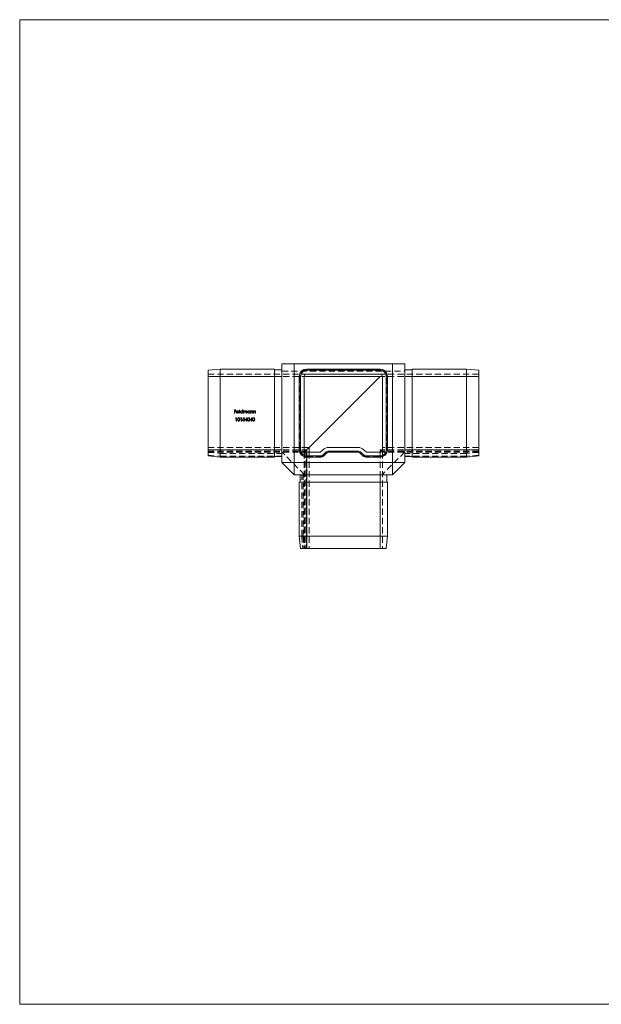
# Model space of a CAD drawing. Units: millimetres. Extents: x 10 to 584, y 10 to 410.
# Drawn here: x 10 to 246, y 10 to 410 of the extents above; entities that cross this region are included whole.
import ezdxf

# ---------------------------------------------------------------- set-up
doc = ezdxf.new("R2010")
doc.units = ezdxf.units.MM
doc.header["$LTSCALE"] = 2
doc.linetypes.add('HIDDEN', pattern=[1.905, 1.27, -0.635])

msp = doc.modelspace()

# ---------------------------------------------------------------- linework, layer by layer
at = {"color": 7, "linetype": 'Continuous', "lineweight": 0}
for p, q in [((584, 410), (10, 410)), ((10, 410), (10, 10)), ((10, 10), (584, 10))]:
    msp.add_line(p, q, dxfattribs=at)
at = {"color": 7, "linetype": 'Continuous', "lineweight": 15}
for p, q in [((86.54, 267.56), (91.54, 268.06)), ((91.54, 268.06), (91.54, 265.06)), ((91.54, 268.06), (113.54, 268.06)), ((113.54, 268.06), (113.54, 265.06)), ((116.54, 230.16), (116.54, 270.16)), ((116.54, 270.16), (121.54, 270.16)), ((121.54, 270.16), (121.54, 230.16)), ((121.54, 270.16), (161.54, 270.16)), ((126.64, 267.56), (126.64, 268.06)), ((126.64, 268.06), (139.04, 268.06)), ((139.04, 267.56), (139.04, 268.06)), ((156.44, 268.06), (139.04, 268.06)), ((156.44, 267.56), (156.44, 268.06)), ((161.54, 230.16), (161.54, 270.16)), ((161.54, 270.16), (166.54, 270.16)), ((166.54, 270.16), (166.54, 230.16)), ((169.54, 268.06), (169.54, 265.06)), ((191.54, 268.06), (169.54, 268.06)), ((191.54, 268.06), (191.54, 265.06)), ((196.54, 267.56), (191.54, 268.06)), ((86.54, 267.56), (86.54, 265.06)), ((86.54, 265.06), (91.54, 265.06)), ((86.54, 265.06), (86.54, 235.26)), ((91.54, 265.06), (113.54, 265.06)), ((91.54, 265.06), (91.54, 235.26)), ((113.54, 267.76), (116.54, 267.76)), ((113.54, 265.06), (113.54, 235.26)), ((113.54, 265.06), (116.54, 265.06)), ((123.64, 265.06), (123.64, 235.26)), ((124.14, 265.06), (123.64, 265.06)), ((124.14, 265.06), (124.14, 235.26)), ((125.64, 235.26), (125.64, 265.06)), ((126.64, 267.56), (139.04, 267.56)), ((126.64, 266.06), (156.44, 266.06)), ((156.44, 267.56), (139.04, 267.56)), ((157.44, 265.06), (157.44, 235.26)), ((158.94, 235.26), (158.94, 265.06)), ((158.94, 265.06), (159.44, 265.06)), ((159.44, 235.26), (159.44, 265.06)), ((169.54, 267.76), (166.54, 267.76)), ((169.54, 265.06), (166.54, 265.06)), ((191.54, 265.06), (169.54, 265.06)), ((169.54, 265.06), (169.54, 235.26)), ((191.54, 265.06), (191.54, 235.26)), ((196.54, 265.06), (191.54, 265.06)), ((196.54, 267.56), (196.54, 265.06)), ((196.54, 265.06), (196.54, 235.26)), ((125.64, 236.26), (127.64, 236.26)), ((127.64, 236.26), (126.62, 235.23)), ((127.64, 236.26), (127.64, 234.26)), ((147.42, 236.26), (135.66, 236.26)), ((86.54, 235.26), (91.54, 235.26)), ((86.54, 235.26), (86.54, 232.76)), ((86.54, 232.76), (91.54, 232.26)), ((91.54, 235.26), (91.54, 232.26)), ((91.54, 235.26), (113.54, 235.26)), ((91.54, 232.26), (113.54, 232.26)), ((113.54, 235.26), (113.54, 232.26)), ((113.54, 235.26), (116.54, 235.26)), ((113.54, 232.56), (116.54, 232.56)), ((124.14, 235.26), (123.64, 235.26)), ((126.08, 234.7), (125.93, 234.55)), ((126.62, 235.23), (126.08, 234.7)), ((131.59, 234.26), (126.64, 234.26)), ((126.64, 232.76), (132.42, 232.76)), ((126.64, 232.76), (126.64, 232.26)), ((126.64, 232.26), (132.42, 232.26)), ((132.42, 232.76), (132.42, 232.26)), ((133.19, 235.23), (132.65, 234.7)), ((133.13, 233.05), (134.25, 234.17)), ((133.13, 233.05), (133.48, 232.7)), ((133.48, 232.7), (134.6, 233.82)), ((134.25, 234.17), (134.6, 233.82)), ((135.66, 234.76), (147.42, 234.76)), ((135.66, 234.76), (135.66, 234.26)), ((135.66, 234.26), (147.42, 234.26)), ((147.42, 234.76), (147.42, 234.26)), ((148.83, 234.17), (148.48, 233.82)), ((148.48, 233.82), (149.6, 232.7)), ((148.83, 234.17), (149.95, 233.05)), ((149.95, 233.05), (149.6, 232.7)), ((150.43, 234.7), (149.89, 235.23)), ((150.66, 232.76), (156.44, 232.76)), ((150.66, 232.76), (150.66, 232.26)), ((150.66, 232.26), (156.44, 232.26)), ((156.44, 234.26), (151.49, 234.26)), ((157.15, 234.55), (156.44, 235.26)), ((156.44, 232.76), (156.44, 232.26)), ((158.94, 235.26), (159.44, 235.26)), ((169.54, 235.26), (166.54, 235.26)), ((169.54, 232.56), (166.54, 232.56)), ((191.54, 235.26), (169.54, 235.26)), ((169.54, 235.26), (169.54, 232.26)), ((191.54, 232.26), (169.54, 232.26)), ((191.54, 235.26), (191.54, 232.26)), ((196.54, 235.26), (191.54, 235.26)), ((196.54, 232.76), (191.54, 232.26)), ((196.54, 235.26), (196.54, 232.76)), ((116.54, 230.16), (121.54, 225.16)), ((121.54, 230.16), (116.54, 230.16)), ((121.54, 230.16), (161.54, 230.16)), ((121.54, 230.16), (121.54, 225.16)), ((166.54, 230.16), (161.54, 230.16)), ((166.54, 230.16), (161.54, 225.16)), ((161.54, 230.16), (161.54, 225.16)), ((161.54, 225.16), (121.54, 225.16)), ((123.94, 225.16), (123.94, 222.16)), ((126.64, 225.16), (126.64, 222.16)), ((156.44, 225.16), (156.44, 222.16)), ((159.14, 225.16), (159.14, 222.16)), ((123.64, 200.16), (123.64, 222.16)), ((123.64, 222.16), (126.64, 222.16)), ((126.64, 200.16), (126.64, 222.16)), ((126.64, 222.16), (156.44, 222.16)), ((156.44, 200.16), (156.44, 222.16)), ((156.44, 222.16), (159.44, 222.16)), ((159.44, 200.16), (159.44, 222.16)), ((123.64, 200.16), (126.64, 200.16)), ((123.64, 200.16), (124.14, 195.16)), ((126.64, 200.16), (156.44, 200.16)), ((126.64, 200.16), (126.64, 195.16)), ((156.44, 200.16), (159.44, 200.16)), ((156.44, 200.16), (156.44, 195.16)), ((159.44, 200.16), (158.94, 195.16)), ((124.14, 195.16), (126.64, 195.16)), ((126.64, 195.16), (156.44, 195.16)), ((156.44, 195.16), (158.94, 195.16))]:
    msp.add_line(p, q, dxfattribs=at)
at = {"color": 7, "linetype": 'HIDDEN', "lineweight": 0}
for p, q in [((126.64, 268.06), (126.64, 267.76)), ((139.04, 268.06), (139.04, 267.76)), ((156.44, 268.06), (156.44, 267.76)), ((86.54, 266.06), (126.64, 266.06)), ((86.54, 265.06), (125.64, 265.06)), ((86.54, 265.06), (91.54, 265.06)), ((91.54, 265.06), (113.54, 265.06)), ((113.54, 265.06), (116.54, 265.06)), ((116.54, 267.16), (166.54, 267.16)), ((123.64, 265.06), (123.94, 265.06)), ((123.94, 265.06), (123.94, 235.26)), ((126.64, 267.76), (139.04, 267.76)), ((156.44, 267.76), (139.04, 267.76)), ((196.54, 266.06), (156.44, 266.06)), ((196.54, 265.06), (157.44, 265.06)), ((159.14, 235.26), (159.14, 265.06)), ((159.44, 265.06), (159.14, 265.06)), ((169.54, 265.06), (166.54, 265.06)), ((191.54, 265.06), (169.54, 265.06)), ((196.54, 265.06), (191.54, 265.06)), ((97.26, 251.48), (97.9, 251.48)), ((97.26, 250.16), (97.26, 251.48)), ((97.38, 250.16), (97.26, 250.16)), ((97.38, 251.34), (97.38, 250.94)), ((97.9, 251.34), (97.38, 251.34)), ((97.38, 250.94), (97.9, 250.94)), ((97.38, 250.8), (97.38, 250.16)), ((97.9, 250.8), (97.38, 250.8)), ((97.72, 248.14), (97.8, 248.27)), ((97.93, 248.14), (97.72, 248.14)), ((97.8, 248.27), (98.05, 248.27)), ((97.9, 251.48), (97.9, 251.34)), ((97.9, 250.94), (97.9, 250.8)), ((97.93, 246.95), (97.93, 248.14)), ((98.05, 248.27), (98.05, 246.95)), ((99.06, 250.61), (98.19, 250.61)), ((98.2, 250.73), (98.94, 250.73)), ((98.9, 250.46), (99, 250.41)), ((99.28, 251.51), (99.39, 251.51)), ((99.28, 250.16), (99.28, 251.51)), ((99.39, 250.16), (99.28, 250.16)), ((99.39, 251.51), (99.39, 250.16)), ((99.76, 248.14), (99.84, 248.27)), ((99.96, 248.14), (99.76, 248.14)), ((99.84, 248.27), (100.08, 248.27)), ((99.96, 246.95), (99.96, 248.14)), ((100.08, 248.27), (100.08, 246.95)), ((100.53, 251.51), (100.65, 251.51)), ((100.53, 250.94), (100.53, 251.51)), ((100.53, 250.16), (100.53, 250.32)), ((100.65, 250.16), (100.53, 250.16)), ((100.65, 251.51), (100.65, 250.16)), ((100.73, 247.61), (100.86, 248.27)), ((100.86, 248.27), (101.4, 248.27)), ((100.95, 248.14), (100.88, 247.79)), ((100.92, 251.12), (101.04, 251.12)), ((100.92, 250.16), (100.92, 251.12)), ((101.04, 250.16), (100.92, 250.16)), ((101.4, 248.14), (100.95, 248.14)), ((101.04, 251.12), (101.04, 250.96)), ((101.04, 250.56), (101.04, 250.16)), ((101.4, 248.27), (101.4, 248.14)), ((101.58, 250.16), (101.58, 250.65)), ((101.7, 250.16), (101.58, 250.16)), ((101.59, 247.26), (102.31, 248.31)), ((101.7, 250.53), (101.7, 250.16)), ((102.24, 250.16), (102.24, 250.68)), ((102.36, 250.16), (102.24, 250.16)), ((102.31, 248.31), (102.34, 248.31)), ((102.34, 248.31), (102.34, 247.39)), ((102.36, 250.68), (102.36, 250.16)), ((103.5, 251.12), (103.62, 251.12)), ((103.5, 250.94), (103.5, 251.12)), ((103.5, 250.16), (103.5, 250.32)), ((103.62, 250.16), (103.5, 250.16)), ((103.62, 251.12), (103.62, 250.16)), ((103.63, 247.26), (104.35, 248.31)), ((103.89, 251.12), (104.01, 251.12)), ((103.89, 250.16), (103.89, 251.12)), ((104.01, 250.16), (103.89, 250.16)), ((104.01, 251.12), (104.01, 250.95)), ((104.01, 250.51), (104.01, 250.16)), ((104.35, 248.31), (104.37, 248.31)), ((104.37, 248.31), (104.37, 247.39)), ((104.62, 250.16), (104.62, 250.61)), ((104.74, 250.16), (104.62, 250.16)), ((104.74, 250.65), (104.74, 250.16)), ((105.01, 251.12), (105.13, 251.12)), ((105.01, 250.16), (105.01, 251.12)), ((105.13, 250.16), (105.01, 250.16)), ((105.13, 251.12), (105.13, 250.95)), ((105.13, 250.51), (105.13, 250.16)), ((105.74, 250.16), (105.74, 250.61)), ((105.86, 250.16), (105.74, 250.16)), ((105.86, 250.65), (105.86, 250.16)), ((98.05, 246.95), (97.93, 246.95)), ((100.08, 246.95), (99.96, 246.95)), ((100.59, 247.29), (100.71, 247.29)), ((102.22, 247.26), (101.59, 247.26)), ((102.22, 247.97), (101.82, 247.39)), ((101.82, 247.39), (102.22, 247.39)), ((102.22, 247.39), (102.22, 247.97)), ((102.22, 246.95), (102.22, 247.26)), ((102.34, 246.95), (102.22, 246.95)), ((102.34, 247.39), (102.49, 247.39)), ((102.34, 247.26), (102.34, 246.95)), ((102.49, 247.26), (102.34, 247.26)), ((102.49, 247.39), (102.49, 247.26)), ((104.25, 247.26), (103.63, 247.26)), ((104.25, 247.97), (103.86, 247.39)), ((103.86, 247.39), (104.25, 247.39)), ((104.25, 247.39), (104.25, 247.97)), ((104.25, 246.95), (104.25, 247.26)), ((104.37, 246.95), (104.25, 246.95)), ((104.37, 247.39), (104.53, 247.39)), ((104.37, 247.26), (104.37, 246.95)), ((104.53, 247.26), (104.37, 247.26)), ((104.53, 247.39), (104.53, 247.26)), ((86.54, 236.26), (125.64, 236.26)), ((196.54, 236.26), (157.44, 236.26)), ((86.54, 235.26), (125.64, 235.26)), ((86.54, 235.26), (126.64, 235.26)), ((86.54, 235.26), (91.54, 235.26)), ((86.54, 235.23), (126.62, 235.23)), ((86.54, 235.23), (125.64, 235.23)), ((86.54, 234.76), (91.54, 234.26)), ((86.54, 234.7), (126.08, 234.7)), ((86.54, 234.7), (125.81, 234.7)), ((86.54, 234.26), (125.64, 234.26)), ((86.54, 234.17), (91.54, 233.82)), ((86.54, 233.05), (91.54, 232.7)), ((91.54, 235.26), (113.54, 235.26)), ((91.54, 233.82), (116.54, 233.82)), ((91.54, 232.7), (116.54, 232.7)), ((113.54, 235.26), (116.54, 235.26)), ((125.78, 225.16), (116.54, 234.4)), ((123.64, 235.26), (123.94, 235.26)), ((125.64, 234.26), (125.93, 234.55)), ((125.64, 234.26), (125.64, 195.16)), ((126.08, 234.7), (126.08, 195.16)), ((126.08, 234.43), (126.08, 195.16)), ((126.62, 235.23), (126.62, 195.16)), ((126.62, 234.26), (126.62, 195.16)), ((126.64, 235.26), (126.64, 195.16)), ((126.64, 234.26), (126.64, 195.16)), ((126.64, 232.26), (126.64, 232.56)), ((126.64, 232.56), (133.32, 232.56)), ((127.64, 234.26), (127.64, 195.16)), ((149.76, 232.56), (156.44, 232.56)), ((156.44, 234.26), (156.44, 195.16)), ((156.44, 232.26), (156.44, 232.56)), ((157.15, 234.55), (157.44, 234.26)), ((166.54, 234.4), (157.3, 225.16)), ((196.54, 235.26), (157.44, 235.26)), ((196.54, 235.23), (157.44, 235.23)), ((157.44, 234.7), (157.44, 235.23)), ((196.54, 234.7), (157.44, 234.7)), ((157.44, 234.26), (157.44, 234.7)), ((196.54, 234.26), (157.44, 234.26)), ((157.44, 234.26), (157.44, 195.16)), ((159.44, 235.26), (159.14, 235.26)), ((169.54, 235.26), (166.54, 235.26)), ((191.54, 233.82), (166.54, 233.82)), ((191.54, 232.7), (166.54, 232.7)), ((191.54, 235.26), (169.54, 235.26)), ((196.54, 235.26), (191.54, 235.26)), ((196.54, 234.76), (191.54, 234.26)), ((196.54, 234.17), (191.54, 233.82)), ((196.54, 233.05), (191.54, 232.7)), ((124.67, 200.16), (124.67, 225.16)), ((125.2, 200.16), (125.2, 225.16)), ((126.64, 225.16), (126.64, 222.16)), ((156.44, 225.16), (156.44, 222.16)), ((126.64, 200.16), (126.64, 222.16)), ((156.44, 200.16), (156.44, 222.16)), ((124.67, 200.16), (125.02, 195.16)), ((125.2, 200.16), (125.55, 195.16)), ((125.64, 200.16), (126.14, 195.16)), ((126.64, 200.16), (126.64, 195.16)), ((156.44, 200.16), (156.44, 195.16))]:
    msp.add_line(p, q, dxfattribs=at)
at = {"color": 8, "linetype": 'Continuous', "lineweight": 15}
for p, q in [((125.64, 265.06), (156.44, 265.06)), ((156.44, 265.06), (127.64, 236.26)), ((157.44, 265.06), (156.44, 265.06)), ((125.64, 235.23), (126.62, 235.23)), ((125.81, 234.7), (126.08, 234.7)), ((126.08, 234.7), (126.08, 234.43)), ((126.62, 235.23), (126.62, 234.26)), ((157.44, 235.26), (156.44, 235.26)), ((156.44, 235.26), (156.44, 234.26))]:
    msp.add_line(p, q, dxfattribs=at)
at = {"color": 7, "linetype": 'HIDDEN', "lineweight": 0, "flags": 128}
for points in [[(98.07, 250.64), (98.11, 250.83), (98.18, 250.96)], [(98.18, 250.96), (98.37, 251.11), (98.56, 251.14)], [(98.18, 250.96), (98.37, 251.11), (98.56, 251.14)], [(98.32, 250.93), (98.24, 250.83), (98.2, 250.73)], [(98.57, 251.02), (98.42, 250.99), (98.32, 250.93)], [(98.54, 247.61), (98.62, 248.07), (98.68, 248.16), (98.76, 248.24), (98.87, 248.29), (98.98, 248.31)], [(98.54, 247.61), (98.62, 248.07), (98.68, 248.16), (98.76, 248.24), (98.87, 248.29), (98.98, 248.31)], [(98.56, 251.14), (98.8, 251.08), (98.95, 250.95)], [(98.56, 251.14), (98.8, 251.08), (98.95, 250.95)], [(98.98, 248.17), (98.9, 248.16), (98.82, 248.11), (98.75, 248.05), (98.71, 247.97), (98.66, 247.61)], [(98.98, 248.17), (98.9, 248.16), (98.82, 248.11), (98.75, 248.05), (98.71, 247.97), (98.66, 247.61)], [(98.95, 250.95), (99.04, 250.77), (99.06, 250.61)], [(98.95, 250.95), (99.04, 250.77), (99.06, 250.61)], [(98.98, 248.31), (99.1, 248.29), (99.2, 248.24), (99.35, 248.07), (99.44, 247.61)], [(98.98, 248.31), (99.1, 248.29), (99.2, 248.24), (99.35, 248.07), (99.44, 247.61)], [(99.32, 247.61), (99.26, 247.97), (99.15, 248.11), (99.07, 248.16), (98.98, 248.17)], [(99.32, 247.61), (99.26, 247.97), (99.15, 248.11), (99.07, 248.16), (98.98, 248.17)], [(100.14, 251.14), (100.39, 251.07), (100.53, 250.94)], [(100.14, 251.14), (100.39, 251.07), (100.53, 250.94)], [(100.53, 250.32), (100.33, 250.17), (100.14, 250.14)], [(100.53, 250.32), (100.33, 250.17), (100.14, 250.14)], [(101.04, 250.96), (101.11, 251.04), (101.17, 251.09)], [(101.35, 251.02), (101.24, 251), (101.14, 250.93), (101.08, 250.84), (101.04, 250.56)], [(101.35, 251.02), (101.24, 251), (101.14, 250.93), (101.08, 250.84), (101.04, 250.56)], [(101.17, 251.09), (101.28, 251.13), (101.37, 251.14)], [(101.58, 250.65), (101.56, 250.9), (101.52, 250.95), (101.47, 250.99), (101.35, 251.02)], [(101.58, 250.65), (101.56, 250.9), (101.52, 250.95), (101.47, 250.99), (101.35, 251.02)], [(102.01, 251.02), (101.93, 251.01), (101.86, 250.98), (101.8, 250.92), (101.75, 250.86), (101.7, 250.53)], [(102.01, 251.02), (101.93, 251.01), (101.86, 250.98), (101.8, 250.92), (101.75, 250.86), (101.7, 250.53)], [(102.24, 250.68), (102.21, 250.91), (102.18, 250.96), (102.13, 251), (102.01, 251.02)], [(102.24, 250.68), (102.21, 250.91), (102.18, 250.96), (102.13, 251), (102.01, 251.02)], [(102.04, 251.14), (102.15, 251.12), (102.25, 251.06), (102.32, 250.96), (102.36, 250.68)], [(102.04, 251.14), (102.15, 251.12), (102.25, 251.06), (102.32, 250.96), (102.36, 250.68)], [(102.61, 247.61), (102.69, 248.07), (102.75, 248.16), (102.83, 248.24), (102.94, 248.29), (103.05, 248.31)], [(102.61, 247.61), (102.69, 248.07), (102.75, 248.16), (102.83, 248.24), (102.94, 248.29), (103.05, 248.31)], [(103.06, 248.17), (102.97, 248.16), (102.89, 248.11), (102.82, 248.05), (102.78, 247.97), (102.73, 247.61)], [(103.06, 248.17), (102.97, 248.16), (102.89, 248.11), (102.82, 248.05), (102.78, 247.97), (102.73, 247.61)], [(103.05, 248.31), (103.17, 248.29), (103.27, 248.24), (103.42, 248.07), (103.51, 247.61)], [(103.05, 248.31), (103.17, 248.29), (103.27, 248.24), (103.42, 248.07), (103.51, 247.61)], [(103.39, 247.61), (103.33, 247.97), (103.22, 248.11), (103.14, 248.16), (103.06, 248.17)], [(103.39, 247.61), (103.33, 247.97), (103.22, 248.11), (103.14, 248.16), (103.06, 248.17)], [(103.5, 250.32), (103.3, 250.17), (103.1, 250.14)], [(103.5, 250.32), (103.3, 250.17), (103.1, 250.14)], [(103.11, 251.14), (103.35, 251.08), (103.5, 250.94)], [(103.11, 251.14), (103.35, 251.08), (103.5, 250.94)], [(104.01, 250.95), (104.19, 251.1), (104.38, 251.14)], [(104.01, 250.95), (104.19, 251.1), (104.38, 251.14)], [(104.03, 250.77), (104.01, 250.62), (104.01, 250.51)], [(104.6, 250.83), (104.57, 250.92), (104.5, 250.99), (104.36, 251.02)], [(104.38, 251.14), (104.5, 251.12), (104.61, 251.05), (104.69, 250.95), (104.74, 250.65)], [(104.38, 251.14), (104.5, 251.12), (104.61, 251.05), (104.69, 250.95), (104.74, 250.65)], [(104.62, 250.61), (104.62, 250.74), (104.6, 250.83)], [(104.64, 247.61), (104.72, 248.07), (104.78, 248.16), (104.87, 248.24), (104.97, 248.29), (105.09, 248.31)], [(104.64, 247.61), (104.72, 248.07), (104.78, 248.16), (104.87, 248.24), (104.97, 248.29), (105.09, 248.31)], [(105.09, 248.17), (105, 248.16), (104.92, 248.11), (104.86, 248.05), (104.81, 247.97), (104.76, 247.61)], [(105.09, 248.17), (105, 248.16), (104.92, 248.11), (104.86, 248.05), (104.81, 247.97), (104.76, 247.61)], [(105.09, 248.31), (105.2, 248.29), (105.31, 248.24), (105.46, 248.07), (105.54, 247.61)], [(105.09, 248.31), (105.2, 248.29), (105.31, 248.24), (105.46, 248.07), (105.54, 247.61)], [(105.42, 247.61), (105.37, 247.97), (105.26, 248.11), (105.18, 248.16), (105.09, 248.17)], [(105.42, 247.61), (105.37, 247.97), (105.26, 248.11), (105.18, 248.16), (105.09, 248.17)], [(105.13, 250.95), (105.31, 251.1), (105.5, 251.14)], [(105.13, 250.95), (105.31, 251.1), (105.5, 251.14)], [(105.15, 250.77), (105.13, 250.62), (105.13, 250.51)], [(105.72, 250.83), (105.69, 250.92), (105.62, 250.99), (105.47, 251.02)], [(105.5, 251.14), (105.62, 251.12), (105.73, 251.05), (105.81, 250.95), (105.86, 250.65)], [(105.5, 251.14), (105.62, 251.12), (105.73, 251.05), (105.81, 250.95), (105.86, 250.65)], [(105.74, 250.61), (105.74, 250.74), (105.72, 250.83)], [(98.98, 246.92), (98.87, 246.93), (98.76, 246.98), (98.62, 247.16), (98.54, 247.61)], [(98.98, 246.92), (98.87, 246.93), (98.76, 246.98), (98.62, 247.16), (98.54, 247.61)], [(98.66, 247.61), (98.71, 247.26), (98.82, 247.11), (98.9, 247.07), (98.98, 247.05)], [(98.66, 247.61), (98.71, 247.26), (98.82, 247.11), (98.9, 247.07), (98.98, 247.05)], [(99.44, 247.61), (99.35, 247.16), (99.2, 246.98), (99.1, 246.93), (98.98, 246.92)], [(99.44, 247.61), (99.35, 247.16), (99.2, 246.98), (99.1, 246.93), (98.98, 246.92)], [(99.27, 247.28), (99.31, 247.47), (99.32, 247.61)], [(101.02, 247.68), (100.85, 247.66), (100.73, 247.61)], [(100.88, 247.79), (100.97, 247.81), (101.04, 247.82)], [(103.05, 246.92), (102.94, 246.93), (102.83, 246.98), (102.69, 247.16), (102.61, 247.61)], [(103.05, 246.92), (102.94, 246.93), (102.83, 246.98), (102.69, 247.16), (102.61, 247.61)], [(102.73, 247.61), (102.78, 247.26), (102.89, 247.11), (102.97, 247.07), (103.06, 247.05)], [(102.73, 247.61), (102.78, 247.26), (102.89, 247.11), (102.97, 247.07), (103.06, 247.05)], [(103.51, 247.61), (103.42, 247.16), (103.27, 246.98), (103.17, 246.93), (103.05, 246.92)], [(103.51, 247.61), (103.42, 247.16), (103.27, 246.98), (103.17, 246.93), (103.05, 246.92)], [(103.34, 247.28), (103.38, 247.47), (103.39, 247.61)], [(105.09, 246.92), (104.97, 246.93), (104.87, 246.98), (104.72, 247.16), (104.64, 247.61)], [(105.09, 246.92), (104.97, 246.93), (104.87, 246.98), (104.72, 247.16), (104.64, 247.61)], [(104.76, 247.61), (104.81, 247.26), (104.92, 247.11), (105, 247.07), (105.09, 247.05)], [(104.76, 247.61), (104.81, 247.26), (104.92, 247.11), (105, 247.07), (105.09, 247.05)], [(105.54, 247.61), (105.46, 247.16), (105.31, 246.98), (105.2, 246.93), (105.09, 246.92)], [(105.54, 247.61), (105.46, 247.16), (105.31, 246.98), (105.2, 246.93), (105.09, 246.92)], [(105.37, 247.28), (105.42, 247.47), (105.42, 247.61)]]:
    msp.add_lwpolyline(points, dxfattribs=at)
at = {"color": 7, "linetype": 'Continuous', "lineweight": 15}
for centre, radius, start, end in [((126.64, 265.06), 3, 90, 180), ((156.44, 265.06), 3, 360, 90), ((126.64, 265.06), 2.5, 90, 180), ((126.64, 265.06), 1, 90, 180), ((156.44, 265.06), 2.5, 360, 90), ((156.44, 265.06), 1, 0, 90), ((135.66, 232.76), 3.5, 90, 135), ((147.42, 232.76), 3.5, 45, 90), ((126.64, 235.26), 3, 180, 270), ((126.64, 235.26), 2.5, 180, 270), ((126.64, 235.26), 1, 180, 270), ((131.59, 235.76), 1.5, 270, 315), ((132.42, 233.76), 1, 270, 315), ((132.42, 233.76), 1.5, 270, 315), ((135.66, 232.76), 2, 90, 135), ((135.66, 232.76), 1.5, 90, 135), ((147.42, 232.76), 2, 45, 90), ((147.42, 232.76), 1.5, 45, 90), ((150.66, 233.76), 1.5, 225, 270), ((150.66, 233.76), 1, 225, 270), ((151.49, 235.76), 1.5, 225, 270), ((156.44, 235.26), 2.5, 270, 0), ((156.44, 235.26), 1, 270, 0), ((156.44, 235.26), 3, 270, 0)]:
    msp.add_arc(centre, radius, start, end, dxfattribs=at)
at = {"color": 7, "linetype": 'HIDDEN', "lineweight": 0}
for centre, radius, start, end in [((126.64, 265.06), 2.7, 90, 180), ((156.44, 265.06), 2.7, 0, 90), ((98.55, 250.62), 0.481, 178.0313, 270.6417), ((98.54, 250.61), 0.348, 178.6523, 270.7909), ((98.55, 250.66), 0.399, 268.8177, 330.7088), ((98.58, 250.62), 0.477, 267.8059, 333.9214), ((98.58, 250.66), 0.366, 12.2233, 91.8734), ((100.13, 250.64), 0.5, 89.1672, 179.6851), ((100.13, 250.64), 0.499, 179.5099, 270.6107), ((100.14, 250.64), 0.384, 89.0278, 179.436), ((100.14, 250.65), 0.388, 180.7587, 270.2241), ((100.15, 250.64), 0.379, 359.3052, 91.5588), ((100.15, 250.64), 0.378, 268.056, 0.2879), ((101.38, 250.83), 0.31, 14.2755, 91.34), ((102.05, 250.73), 0.411, 92.2787, 154.4468), ((103.1, 250.64), 0.5, 89.1672, 179.6851), ((103.1, 250.64), 0.499, 179.5099, 270.6107), ((103.1, 250.64), 0.384, 89.0278, 179.436), ((103.11, 250.65), 0.388, 180.7587, 270.2241), ((103.12, 250.64), 0.379, 359.3052, 91.5588), ((103.12, 250.64), 0.378, 268.056, 0.2879), ((104.36, 250.68), 0.344, 90.6686, 165.1261), ((105.48, 250.68), 0.344, 90.6686, 165.1261), ((98.97, 247.36), 0.303, 271.8593, 345.4733), ((100.99, 247.32), 0.405, 184.5602, 269.9336), ((100.99, 247.34), 0.288, 190.0307, 271.6915), ((101.01, 247.37), 0.449, 268.364, 2.2254), ((101.01, 247.38), 0.331, 269.1173, 0.8375), ((101.04, 247.39), 0.293, 359.9114, 95.1539), ((101.05, 247.41), 0.411, 356.9517, 90.8312), ((103.05, 247.36), 0.303, 271.8593, 345.4733), ((105.08, 247.36), 0.303, 271.8593, 345.4733), ((126.64, 235.26), 2.7, 180, 270), ((156.44, 235.26), 2.7, 270, 0)]:
    msp.add_arc(centre, radius, start, end, dxfattribs=at)

doc.saveas('drawing.dxf')
